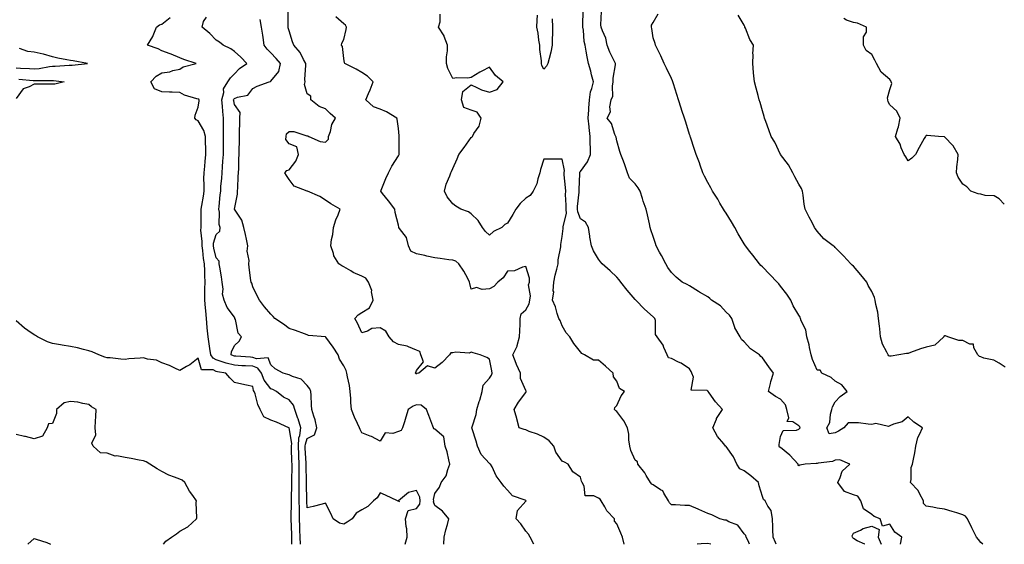
# Model space of a CAD drawing. Units: inches. Extents: x 952643 to 955283, y 7379738 to 7382378.
# Drawn here: x 953840 to 954381, y 7379738 to 7380026 of the extents above; entities that cross this region are included whole.
import ezdxf

# ---------------------------------------------------------------- set-up
doc = ezdxf.new("R2010")
doc.units = ezdxf.units.IN
doc.header["$MEASUREMENT"] = 0
doc.layers.add('Contour_95267379', color=7, linetype='Continuous', true_color=0x89b1d1)

msp = doc.modelspace()

# ---------------------------------------------------------------- linework, layer by layer
at = {"layer": 'Contour_95267379'}
for points in [[(954122.5, 7379738, 3350), (954120.5, 7379741.92, 3350), (954119.63, 7379743.5, 3350), (954118.05, 7379745.17, 3350), (954115.36, 7379749.24, 3350), (954112.74, 7379751.92, 3350), (954113.48, 7379756.49, 3350), (954118.05, 7379761.6, 3350), (954118.19, 7379761.79, 3350), (954118.24, 7379761.92, 3350), (954118.14, 7379762.01, 3350), (954118.05, 7379762.11, 3350), (954117.66, 7379762.31, 3350), (954110.76, 7379764.63, 3350), (954108.05, 7379767.77, 3350), (954106, 7379769.87, 3350), (954104.6, 7379771.92, 3350), (954101.71, 7379775.58, 3350), (954099.52, 7379780.44, 3350), (954098.73, 7379781.92, 3350), (954098.38, 7379782.25, 3350), (954098.05, 7379782.26, 3350), (954093.48, 7379787.35, 3350), (954091.57, 7379791.92, 3350), (954090.72, 7379794.59, 3350), (954088.63, 7379801.34, 3350), (954088.45, 7379801.92, 3350), (954088.54, 7379802.4, 3350), (954090.79, 7379809.17, 3350), (954091.13, 7379811.92, 3350), (954092.51, 7379816.38, 3350), (954092.79, 7379817.18, 3350), (954094.09, 7379821.92, 3350), (954094.59, 7379825.37, 3350), (954098.05, 7379829.2, 3350), (954099.2, 7379830.77, 3350), (954099.64, 7379831.92, 3350), (954099.39, 7379833.26, 3350), (954098.05, 7379839.53, 3350), (954096.69, 7379840.56, 3350), (954092.99, 7379841.92, 3350), (954089.19, 7379843.07, 3350), (954088.05, 7379843.43, 3350), (954087.03, 7379842.93, 3350), (954079.54, 7379843.42, 3350), (954078.05, 7379843.08, 3350), (954076.92, 7379843.05, 3350), (954076.23, 7379841.92, 3350), (954072.2, 7379837.76, 3350), (954068.05, 7379834.7, 3350), (954064.01, 7379835.96, 3350), (954059.21, 7379831.92, 3350), (954058.29, 7379831.68, 3350), (954058.05, 7379831.57, 3350), (954057.75, 7379831.61, 3350), (954057.32, 7379831.92, 3350), (954057.65, 7379832.32, 3350), (954058.05, 7379833.36, 3350), (954061.88, 7379838.09, 3350), (954060.35, 7379841.92, 3350), (954059.89, 7379843.76, 3350), (954058.05, 7379844.65, 3350), (954053.58, 7379846.4, 3350), (954052.93, 7379846.8, 3350), (954048.05, 7379847.64, 3350), (954045.31, 7379849.18, 3350), (954042.97, 7379851.92, 3350), (954041.2, 7379855.07, 3350), (954038.05, 7379856.88, 3350), (954033.56, 7379856.42, 3350), (954031.09, 7379854.96, 3350), (954028.05, 7379854.14, 3350), (954025.6, 7379859.47, 3350), (954024.11, 7379861.92, 3350), (954026.03, 7379863.94, 3350), (954028.05, 7379865.15, 3350), (954032.13, 7379867.84, 3350), (954034.2, 7379871.92, 3350), (954033.37, 7379876.59, 3350), (954033.48, 7379877.35, 3350), (954031.66, 7379881.92, 3350), (954030.19, 7379884.06, 3350), (954028.05, 7379885.25, 3350), (954023.3, 7379887.17, 3350), (954021.9, 7379888.07, 3350), (954018.05, 7379890.26, 3350), (954016.95, 7379890.82, 3350), (954015.35, 7379891.92, 3350), (954012.55, 7379896.42, 3350), (954012.38, 7379897.6, 3350), (954010.88, 7379901.92, 3350), (954011.36, 7379905.23, 3350), (954012, 7379907.98, 3350), (954012.47, 7379911.92, 3350), (954013.8, 7379916.17, 3350), (954015, 7379918.87, 3350), (954016.17, 7379921.92, 3350), (954011.02, 7379924.89, 3350), (954008.05, 7379926.85, 3350), (954004.99, 7379928.87, 3350), (953998.07, 7379931.9, 3350), (953998.05, 7379931.91, 3350), (953998.04, 7379931.91, 3350), (953997.99, 7379931.92, 3350), (953990.78, 7379934.66, 3350), (953988.05, 7379938.27, 3350), (953986.52, 7379940.39, 3350), (953985.7, 7379941.92, 3350), (953986.75, 7379943.22, 3350), (953988.05, 7379943.56, 3350), (953991.73, 7379948.24, 3350), (953993.15, 7379951.92, 3350), (953992.32, 7379956.19, 3350), (953988.05, 7379957.87, 3350), (953986.24, 7379960.11, 3350), (953986.5, 7379961.92, 3350), (953986.63, 7379963.33, 3350), (953988.05, 7379964.65, 3350), (953990.69, 7379964.56, 3350), (953997.69, 7379962.28, 3350), (953998.05, 7379962.26, 3350), (953998.36, 7379962.23, 3350), (953998.86, 7379961.92, 3350), (954005.17, 7379959.04, 3350), (954008.05, 7379958.66, 3350), (954009.68, 7379960.29, 3350), (954009.76, 7379961.92, 3350), (954010.72, 7379964.59, 3350), (954011.46, 7379968.51, 3350), (954013.59, 7379971.92, 3350), (954010.66, 7379974.53, 3350), (954008.05, 7379976.96, 3350), (954004.51, 7379978.37, 3350), (954000.05, 7379981.92, 3350), (954000.03, 7379983.9, 3350), (953998.05, 7379985.23, 3350), (953996.56, 7379990.42, 3350), (953996.81, 7379991.92, 3350), (953996.77, 7379993.2, 3350), (953997.19, 7380001.06, 3350), (953997.15, 7380001.92, 3350), (953995.94, 7380004.03, 3350), (953994.03, 7380007.9, 3350), (953990.63, 7380011.92, 3350), (953989.91, 7380013.77, 3350), (953988.05, 7380019.79, 3350), (953987.61, 7380021.48, 3350), (953987.52, 7380021.92, 3350), (953987.52, 7380022.45, 3350), (953987.45, 7380031.33, 3350)], [(954172.12, 7379738, 3349), (954171.19, 7379741.92, 3349), (954170.28, 7379744.15, 3349), (954168.05, 7379749.29, 3349), (954166.75, 7379750.62, 3349), (954166.7, 7379751.92, 3349), (954162.49, 7379756.37, 3349), (954161.41, 7379758.56, 3349), (954159.42, 7379761.92, 3349), (954158.96, 7379762.83, 3349), (954158.05, 7379763.38, 3349), (954155.34, 7379764.63, 3349), (954150.7, 7379764.57, 3349), (954150.07, 7379769.9, 3349), (954148.93, 7379771.92, 3349), (954148.74, 7379772.61, 3349), (954148.05, 7379774.84, 3349), (954143.97, 7379777.83, 3349), (954141.27, 7379781.92, 3349), (954139.24, 7379783.11, 3349), (954138.05, 7379783.57, 3349), (954134.61, 7379788.48, 3349), (954133.43, 7379791.92, 3349), (954130.83, 7379794.7, 3349), (954128.05, 7379796.84, 3349), (954124.57, 7379798.45, 3349), (954119.98, 7379799.99, 3349), (954118.05, 7379800.74, 3349), (954117.21, 7379801.09, 3349), (954114.35, 7379801.92, 3349), (954113.19, 7379806.78, 3349), (954113.15, 7379807.02, 3349), (954111.73, 7379811.92, 3349), (954114.02, 7379815.95, 3349), (954118.05, 7379821.41, 3349), (954118.23, 7379821.74, 3349), (954118.24, 7379821.92, 3349), (954118.18, 7379822.04, 3349), (954118.05, 7379822.37, 3349), (954115.08, 7379828.96, 3349), (954115.22, 7379831.92, 3349), (954112.87, 7379836.74, 3349), (954112.69, 7379837.28, 3349), (954110.86, 7379841.92, 3349), (954113.25, 7379846.73, 3349), (954113.29, 7379847.16, 3349), (954114.67, 7379851.92, 3349), (954114.73, 7379855.24, 3349), (954114.91, 7379858.77, 3349), (954114.95, 7379861.92, 3349), (954115.52, 7379864.45, 3349), (954118.05, 7379866.76, 3349), (954119.99, 7379869.98, 3349), (954120.26, 7379871.92, 3349), (954120.57, 7379874.44, 3349), (954119.61, 7379880.35, 3349), (954120, 7379881.92, 3349), (954120.14, 7379884.01, 3349), (954118.05, 7379890.43, 3349), (954116.32, 7379890.19, 3349), (954111.87, 7379888.1, 3349), (954108.05, 7379887.87, 3349), (954105.65, 7379884.32, 3349), (954102.62, 7379881.92, 3349), (954100.41, 7379879.56, 3349), (954098.05, 7379878.3, 3349), (954094.03, 7379877.89, 3349), (954091.01, 7379878.96, 3349), (954088.05, 7379878.05, 3349), (954087.23, 7379881.1, 3349), (954087.2, 7379881.92, 3349), (954086.17, 7379883.81, 3349), (954084.09, 7379887.97, 3349), (954081.35, 7379891.92, 3349), (954079.61, 7379893.48, 3349), (954078.05, 7379893.89, 3349), (954075.76, 7379894.21, 3349), (954071.01, 7379894.88, 3349), (954068.05, 7379895.29, 3349), (954063.77, 7379896.19, 3349), (954062.59, 7379896.46, 3349), (954058.05, 7379897.39, 3349), (954054.96, 7379898.83, 3349), (954053.62, 7379901.92, 3349), (954052.58, 7379906.45, 3349), (954048.67, 7379911.29, 3349), (954048.27, 7379911.92, 3349), (954048.23, 7379912.09, 3349), (954048.05, 7379913.13, 3349), (954046.22, 7379920.09, 3349), (954046.19, 7379921.92, 3349), (954042.57, 7379926.44, 3349), (954039.4, 7379930.58, 3349), (954038.36, 7379931.92, 3349), (954038.6, 7379932.47, 3349), (954041.19, 7379938.77, 3349), (954042.7, 7379941.92, 3349), (954044.5, 7379945.47, 3349), (954048.05, 7379951.14, 3349), (954048.34, 7379951.63, 3349), (954048.49, 7379951.92, 3349), (954048.43, 7379952.3, 3349), (954048.54, 7379961.43, 3349), (954048.49, 7379961.92, 3349), (954048.41, 7379962.29, 3349), (954048.05, 7379966.16, 3349), (954047.4, 7379971.27, 3349), (954047.25, 7379971.92, 3349), (954041.59, 7379975.46, 3349), (954038.05, 7379976.91, 3349), (954034.32, 7379978.19, 3349), (954030.11, 7379981.92, 3349), (954031.66, 7379985.53, 3349), (954032.56, 7379987.41, 3349), (954034.19, 7379991.92, 3349), (954031.13, 7379994.99, 3349), (954028.05, 7379996.98, 3349), (954024.94, 7379998.81, 3349), (954018.63, 7380001.92, 3349), (954018.44, 7380002.31, 3349), (954018.05, 7380004.75, 3349), (954017.34, 7380011.21, 3349), (954016.85, 7380011.92, 3349), (954016.98, 7380012.99, 3349), (954018.05, 7380015.04, 3349), (954019.46, 7380020.51, 3349), (954019.61, 7380021.92, 3349), (954019.09, 7380022.96, 3349), (954018.05, 7380023.73, 3349), (954013.65, 7380027.52, 3349)], [(954241.02, 7379738, 3348), (954240.12, 7379739.85, 3348), (954239.13, 7379741.92, 3348), (954238.88, 7379742.75, 3348), (954238.05, 7379743.77, 3348), (954234.54, 7379748.42, 3348), (954229.59, 7379750.37, 3348), (954228.05, 7379751.25, 3348), (954227.42, 7379751.29, 3348), (954224.72, 7379751.92, 3348), (954220.32, 7379754.19, 3348), (954218.05, 7379754.96, 3348), (954213.17, 7379757.04, 3348), (954212.73, 7379757.24, 3348), (954208.05, 7379759.34, 3348), (954205.38, 7379759.26, 3348), (954200.29, 7379759.68, 3348), (954198.05, 7379759.58, 3348), (954196.98, 7379760.84, 3348), (954196.37, 7379761.92, 3348), (954193.84, 7379766.13, 3348), (954193.4, 7379767.27, 3348), (954192.02, 7379767.95, 3348), (954188.05, 7379770.64, 3348), (954187.2, 7379771.07, 3348), (954186.48, 7379771.92, 3348), (954184.13, 7379775.83, 3348), (954183.37, 7379777.25, 3348), (954179.62, 7379781.92, 3348), (954179.44, 7379783.3, 3348), (954178.05, 7379784.22, 3348), (954175.69, 7379789.56, 3348), (954175.22, 7379791.92, 3348), (954174.73, 7379795.25, 3348), (954174.59, 7379798.46, 3348), (954173.94, 7379801.92, 3348), (954171.93, 7379805.8, 3348), (954168.05, 7379810.92, 3348), (954167.46, 7379811.34, 3348), (954166.83, 7379811.92, 3348), (954166.96, 7379813.01, 3348), (954168.05, 7379814.25, 3348), (954170.44, 7379819.53, 3348), (954172.24, 7379821.92, 3348), (954169.57, 7379823.44, 3348), (954168.05, 7379827.59, 3348), (954166.14, 7379830.01, 3348), (954166.12, 7379831.92, 3348), (954161.83, 7379835.69, 3348), (954158.05, 7379839.01, 3348), (954155.24, 7379839.11, 3348), (954150.27, 7379841.92, 3348), (954148.87, 7379842.74, 3348), (954148.05, 7379843.57, 3348), (954144.36, 7379848.23, 3348), (954142.25, 7379851.92, 3348), (954140.28, 7379854.14, 3348), (954138.05, 7379857.99, 3348), (954137.01, 7379860.87, 3348), (954136.22, 7379861.92, 3348), (954135.26, 7379864.71, 3348), (954134.43, 7379868.3, 3348), (954132.65, 7379871.92, 3348), (954133.44, 7379876.53, 3348), (954133.18, 7379877.04, 3348), (954133.38, 7379881.92, 3348), (954134.26, 7379885.71, 3348), (954135.16, 7379889.03, 3348), (954135.87, 7379891.92, 3348), (954135.9, 7379894.06, 3348), (954137.37, 7379901.24, 3348), (954137.39, 7379901.92, 3348), (954137.39, 7379902.58, 3348), (954138.05, 7379906.91, 3348), (954138.57, 7379911.4, 3348), (954138.59, 7379911.92, 3348), (954138.53, 7379912.4, 3348), (954140.34, 7379919.63, 3348), (954140.22, 7379921.92, 3348), (954140.27, 7379924.13, 3348), (954139.93, 7379930.04, 3348), (954139.98, 7379931.92, 3348), (954139.92, 7379933.79, 3348), (954139.1, 7379940.87, 3348), (954139.07, 7379941.92, 3348), (954139.27, 7379943.14, 3348), (954138.05, 7379949.37, 3348), (954135.57, 7379949.43, 3348), (954130.6, 7379949.37, 3348), (954128.05, 7379949.42, 3348), (954126.21, 7379943.76, 3348), (954125.83, 7379941.92, 3348), (954124.65, 7379938.52, 3348), (954124.06, 7379935.92, 3348), (954122.04, 7379931.92, 3348), (954120.43, 7379929.54, 3348), (954118.05, 7379927.93, 3348), (954114.97, 7379925, 3348), (954112.51, 7379921.92, 3348), (954110.86, 7379919.11, 3348), (954108.05, 7379914.3, 3348), (954106.46, 7379913.51, 3348), (954104.82, 7379911.92, 3348), (954100.29, 7379909.68, 3348), (954098.05, 7379907.74, 3348), (954095.89, 7379909.76, 3348), (954094.26, 7379911.92, 3348), (954091.91, 7379915.78, 3348), (954088.05, 7379919.44, 3348), (954086.64, 7379920.51, 3348), (954082.31, 7379921.92, 3348), (954079.69, 7379923.56, 3348), (954078.05, 7379924.8, 3348), (954074.92, 7379928.79, 3348), (954073.32, 7379931.92, 3348), (954074.35, 7379935.62, 3348), (954076.35, 7379940.22, 3348), (954076.96, 7379941.92, 3348), (954077.31, 7379942.66, 3348), (954078.05, 7379944.34, 3348), (954080.34, 7379949.63, 3348), (954081.25, 7379951.92, 3348), (954084.25, 7379955.72, 3348), (954088.05, 7379961.26, 3348), (954088.47, 7379961.5, 3348), (954088.77, 7379961.92, 3348), (954089.55, 7379963.42, 3348), (954092.41, 7379967.57, 3348), (954093.49, 7379971.92, 3348), (954091.34, 7379975.22, 3348), (954088.05, 7379976.21, 3348), (954083.96, 7379977.83, 3348), (954082.67, 7379981.92, 3348), (954083.44, 7379986.53, 3348), (954088.05, 7379990.12, 3348), (954091.2, 7379988.77, 3348), (954093.66, 7379987.52, 3348), (954098.05, 7379986.1, 3348), (954102.29, 7379987.68, 3348), (954105.55, 7379991.92, 3348), (954101.44, 7379995.3, 3348), (954098.05, 7379999.92, 3348), (954093.85, 7379997.72, 3348), (954092.77, 7379997.2, 3348), (954088.05, 7379994.19, 3348), (954086.17, 7379993.79, 3348), (954080.14, 7379994.01, 3348), (954078.05, 7379993.72, 3348), (954075.23, 7379999.1, 3348), (954074.46, 7380001.92, 3348), (954074.43, 7380005.54, 3348), (954075.03, 7380008.9, 3348), (954074.99, 7380011.92, 3348), (954073.26, 7380016.71, 3348), (954073.2, 7380017.07, 3348), (954070.04, 7380021.92, 3348), (954070.94, 7380024.81, 3348), (954070.98, 7380028.99, 3348)], [(954132.49, 7380026.36, 3347), (954132.65, 7380021.92, 3347), (954132.64, 7380017.33, 3347), (954132.49, 7380016.36, 3347), (954132.48, 7380011.92, 3347), (954131.79, 7380008.18, 3347), (954130.84, 7380004.71, 3347), (954130.24, 7380001.92, 3347), (954129.48, 7380000.5, 3347), (954128.05, 7379998.8, 3347), (954126.87, 7380000.73, 3347), (954126.64, 7380001.92, 3347), (954126.65, 7380003.31, 3347), (954125.68, 7380009.54, 3347), (954125.69, 7380011.92, 3347), (954125.18, 7380014.79, 3347), (954124.77, 7380018.64, 3347), (954124.08, 7380021.92, 3347), (954124.23, 7380025.74, 3347), (954124.49, 7380028.36, 3347)], [(954255.51, 7379738, 3347), (954255.17, 7379739.04, 3347), (954253.98, 7379741.92, 3347), (954253.81, 7379746.16, 3347), (954253.77, 7379747.64, 3347), (954253.61, 7379751.92, 3347), (954252.77, 7379756.63, 3347), (954251.07, 7379758.9, 3347), (954249.53, 7379761.92, 3347), (954248.68, 7379762.56, 3347), (954248.05, 7379764.23, 3347), (954246.17, 7379770.05, 3347), (954245.93, 7379771.92, 3347), (954241.67, 7379775.54, 3347), (954238.05, 7379778.24, 3347), (954235.59, 7379779.46, 3347), (954233.94, 7379781.92, 3347), (954232.22, 7379786.09, 3347), (954228.05, 7379791.74, 3347), (954227.92, 7379791.79, 3347), (954227.83, 7379791.92, 3347), (954226.81, 7379793.16, 3347), (954223.34, 7379797.21, 3347), (954220.76, 7379801.92, 3347), (954222.76, 7379806.63, 3347), (954222.89, 7379807.08, 3347), (954226.13, 7379811.92, 3347), (954222.27, 7379816.14, 3347), (954218.87, 7379821.1, 3347), (954218.28, 7379821.92, 3347), (954218.17, 7379822.04, 3347), (954218.05, 7379822.11, 3347), (954217.61, 7379822.36, 3347), (954208.82, 7379822.69, 3347), (954210.15, 7379829.82, 3347), (954209.31, 7379831.92, 3347), (954208.98, 7379832.84, 3347), (954208.05, 7379834.38, 3347), (954203.46, 7379837.34, 3347), (954202.01, 7379837.96, 3347), (954198.05, 7379839.91, 3347), (954196.5, 7379840.37, 3347), (954195.76, 7379841.92, 3347), (954193.94, 7379846.03, 3347), (954193.52, 7379847.39, 3347), (954190.15, 7379851.92, 3347), (954189.21, 7379853.08, 3347), (954189.21, 7379860.76, 3347), (954188.85, 7379861.92, 3347), (954188.51, 7379862.37, 3347), (954188.05, 7379862.77, 3347), (954183.24, 7379867.11, 3347), (954178.51, 7379871.92, 3347), (954178.28, 7379872.15, 3347), (954178.05, 7379872.42, 3347), (954173.7, 7379877.58, 3347), (954170.3, 7379881.92, 3347), (954169.31, 7379883.18, 3347), (954168.05, 7379884.57, 3347), (954164.31, 7379888.18, 3347), (954159.96, 7379891.92, 3347), (954159.13, 7379893.01, 3347), (954158.05, 7379894.58, 3347), (954155.16, 7379899.03, 3347), (954154.11, 7379901.92, 3347), (954153.3, 7379906.67, 3347), (954153.21, 7379907.08, 3347), (954152.48, 7379911.92, 3347), (954150.91, 7379914.78, 3347), (954148.05, 7379916.68, 3347), (954146.58, 7379920.45, 3347), (954146.5, 7379921.92, 3347), (954146.54, 7379923.43, 3347), (954147.34, 7379931.21, 3347), (954147.36, 7379931.92, 3347), (954147.34, 7379932.64, 3347), (954147.73, 7379941.6, 3347), (954147.72, 7379941.92, 3347), (954147.77, 7379942.2, 3347), (954148.05, 7379942.62, 3347), (954152, 7379947.97, 3347), (954153.57, 7379951.92, 3347), (954153.63, 7379956.34, 3347), (954153.42, 7379957.29, 3347), (954153.46, 7379961.92, 3347), (954152.87, 7379966.74, 3347), (954152.84, 7379967.13, 3347), (954152.29, 7379971.92, 3347), (954152.6, 7379976.47, 3347), (954152.59, 7379977.38, 3347), (954152.96, 7379981.92, 3347), (954153.6, 7379986.37, 3347), (954154.38, 7379988.25, 3347), (954155.24, 7379991.92, 3347), (954154.23, 7379995.73, 3347), (954153.77, 7379997.64, 3347), (954152.58, 7380001.92, 3347), (954151.77, 7380005.64, 3347), (954151.28, 7380008.69, 3347), (954150.64, 7380011.92, 3347), (954150.18, 7380014.05, 3347), (954149.72, 7380020.25, 3347), (954149.44, 7380021.92, 3347), (954149.46, 7380023.33, 3347), (954149.53, 7380030.43, 3347)], [(954323.97, 7379738, 3346), (954324.54, 7379741.92, 3346), (954320.77, 7379744.65, 3346), (954318.05, 7379749.04, 3346), (954314.06, 7379747.93, 3346), (954312.72, 7379751.92, 3346), (954309.39, 7379753.25, 3346), (954308.05, 7379754.29, 3346), (954303.51, 7379757.38, 3346), (954302.14, 7379761.92, 3346), (954300.5, 7379764.38, 3346), (954298.05, 7379765.23, 3346), (954293.16, 7379767.03, 3346), (954289.45, 7379771.92, 3346), (954290.76, 7379774.63, 3346), (954291.76, 7379778.21, 3346), (954295.98, 7379781.92, 3346), (954290.48, 7379784.35, 3346), (954288.05, 7379784.21, 3346), (954286.59, 7379783.38, 3346), (954278.6, 7379782.47, 3346), (954278.05, 7379782.29, 3346), (954277.6, 7379782.37, 3346), (954271.55, 7379781.92, 3346), (954268.5, 7379781.47, 3346), (954268.05, 7379781.12, 3346), (954267.72, 7379781.59, 3346), (954267.74, 7379781.92, 3346), (954263.03, 7379786.9, 3346), (954258.05, 7379791.13, 3346), (954257.39, 7379791.25, 3346), (954257.18, 7379791.92, 3346), (954257.26, 7379792.71, 3346), (954258.05, 7379797.13, 3346), (954259.43, 7379800.54, 3346), (954266.79, 7379800.66, 3346), (954268.05, 7379801.19, 3346), (954268.43, 7379801.54, 3346), (954268.68, 7379801.92, 3346), (954268.64, 7379802.51, 3346), (954268.05, 7379803, 3346), (954264.66, 7379805.31, 3346), (954261.56, 7379805.43, 3346), (954262.55, 7379807.42, 3346), (954261.45, 7379811.92, 3346), (954260.72, 7379814.58, 3346), (954258.05, 7379817.59, 3346), (954255.28, 7379819.15, 3346), (954251.32, 7379821.92, 3346), (954252.48, 7379826.35, 3346), (954252.68, 7379827.29, 3346), (954254.07, 7379831.92, 3346), (954251.52, 7379835.39, 3346), (954248.05, 7379840.34, 3346), (954247.15, 7379841.02, 3346), (954246.48, 7379841.92, 3346), (954241.47, 7379845.34, 3346), (954238.05, 7379849.17, 3346), (954236.49, 7379850.35, 3346), (954235.82, 7379851.92, 3346), (954232.93, 7379856.8, 3346), (954232.89, 7379857.08, 3346), (954231.28, 7379861.92, 3346), (954229.94, 7379863.82, 3346), (954228.05, 7379865.36, 3346), (954224.95, 7379868.82, 3346), (954220, 7379871.92, 3346), (954219.14, 7379873.01, 3346), (954218.05, 7379873.89, 3346), (954213.56, 7379876.42, 3346), (954212.89, 7379876.77, 3346), (954208.05, 7379879.92, 3346), (954206.73, 7379880.6, 3346), (954203.86, 7379881.92, 3346), (954200.7, 7379884.56, 3346), (954198.05, 7379887.19, 3346), (954196.11, 7379889.98, 3346), (954194.96, 7379891.92, 3346), (954192.58, 7379896.45, 3346), (954191.55, 7379898.42, 3346), (954189.71, 7379901.92, 3346), (954189.28, 7379903.15, 3346), (954188.05, 7379906.92, 3346), (954186.82, 7379910.69, 3346), (954186.45, 7379911.92, 3346), (954185.98, 7379913.99, 3346), (954184.91, 7379918.77, 3346), (954184.19, 7379921.92, 3346), (954182.51, 7379926.38, 3346), (954182.2, 7379927.77, 3346), (954180.94, 7379931.92, 3346), (954179.8, 7379933.67, 3346), (954178.05, 7379935.78, 3346), (954175.04, 7379938.91, 3346), (954173.96, 7379941.92, 3346), (954172.48, 7379946.36, 3346), (954171.64, 7379948.33, 3346), (954170.26, 7379951.92, 3346), (954169.75, 7379953.62, 3346), (954168.05, 7379959.5, 3346), (954167.68, 7379961.54, 3346), (954167.49, 7379961.92, 3346), (954167.01, 7379962.96, 3346), (954165.12, 7379968.99, 3346), (954162.73, 7379971.92, 3346), (954164.5, 7379975.47, 3346), (954164.21, 7379978.08, 3346), (954165.02, 7379981.92, 3346), (954165.93, 7379984.04, 3346), (954165.6, 7379989.47, 3346), (954166.11, 7379991.92, 3346), (954166.05, 7379993.92, 3346), (954167.27, 7380001.14, 3346), (954167.24, 7380001.92, 3346), (954166.58, 7380003.39, 3346), (954164.21, 7380008.08, 3346), (954162.81, 7380011.92, 3346), (954161.96, 7380015.82, 3346), (954160.1, 7380019.87, 3346), (954159.44, 7380021.92, 3346), (954159.34, 7380023.21, 3346), (954159.57, 7380030.4, 3346)], [(954369.04, 7379738, 3345), (954368.05, 7379739.01, 3345), (954366.78, 7379740.66, 3345), (954365.59, 7379741.92, 3345), (954363.29, 7379746.67, 3345), (954363.14, 7379747.01, 3345), (954360.75, 7379751.92, 3345), (954359.65, 7379753.52, 3345), (954358.05, 7379754.15, 3345), (954354.75, 7379755.22, 3345), (954352.22, 7379756.09, 3345), (954348.05, 7379757.36, 3345), (954343.98, 7379757.85, 3345), (954341.61, 7379758.35, 3345), (954338.05, 7379758.86, 3345), (954336.57, 7379760.43, 3345), (954336.43, 7379761.92, 3345), (954334.51, 7379765.46, 3345), (954333.66, 7379767.53, 3345), (954329.36, 7379771.92, 3345), (954329.73, 7379773.6, 3345), (954329.79, 7379780.18, 3345), (954330.46, 7379781.92, 3345), (954330.93, 7379784.8, 3345), (954331.8, 7379788.17, 3345), (954332.28, 7379791.92, 3345), (954333.38, 7379796.59, 3345), (954334.34, 7379798.21, 3345), (954335.9, 7379801.92, 3345), (954331.12, 7379804.99, 3345), (954328.05, 7379807.94, 3345), (954324.74, 7379805.23, 3345), (954320.04, 7379803.92, 3345), (954318.05, 7379803.03, 3345), (954317.31, 7379802.66, 3345), (954310.34, 7379804.22, 3345), (954308.05, 7379803.82, 3345), (954306.07, 7379803.9, 3345), (954300.77, 7379804.64, 3345), (954298.05, 7379804.74, 3345), (954295.22, 7379804.75, 3345), (954292.79, 7379801.92, 3345), (954289.88, 7379800.09, 3345), (954288.05, 7379799.21, 3345), (954284.73, 7379798.6, 3345), (954283.47, 7379801.92, 3345), (954285.04, 7379804.93, 3345), (954285.48, 7379809.36, 3345), (954286.24, 7379811.92, 3345), (954286.53, 7379813.44, 3345), (954288.05, 7379816.17, 3345), (954290.79, 7379819.18, 3345), (954294.5, 7379821.92, 3345), (954291.69, 7379825.56, 3345), (954288.05, 7379827.51, 3345), (954285.72, 7379829.59, 3345), (954280.62, 7379831.92, 3345), (954279.76, 7379833.63, 3345), (954278.05, 7379833.49, 3345), (954275.55, 7379839.42, 3345), (954274.87, 7379841.92, 3345), (954273.89, 7379846.08, 3345), (954273.68, 7379847.55, 3345), (954272.35, 7379851.92, 3345), (954271.84, 7379855.71, 3345), (954269.27, 7379860.7, 3345), (954268.94, 7379861.92, 3345), (954268.73, 7379862.6, 3345), (954268.05, 7379863.78, 3345), (954264.96, 7379868.83, 3345), (954263.56, 7379871.92, 3345), (954261.45, 7379875.32, 3345), (954258.05, 7379879.71, 3345), (954257.01, 7379880.88, 3345), (954256.08, 7379881.92, 3345), (954252.16, 7379886.03, 3345), (954248.05, 7379890.26, 3345), (954247.2, 7379891.07, 3345), (954246.5, 7379891.92, 3345), (954242.81, 7379896.68, 3345), (954241.18, 7379898.78, 3345), (954238.76, 7379901.92, 3345), (954238.46, 7379902.33, 3345), (954238.05, 7379902.94, 3345), (954234.63, 7379908.5, 3345), (954232.84, 7379911.92, 3345), (954231.12, 7379914.99, 3345), (954228.05, 7379919.81, 3345), (954227.15, 7379921.02, 3345), (954226.59, 7379921.92, 3345), (954224.64, 7379925.33, 3345), (954223.51, 7379927.38, 3345), (954220.69, 7379931.92, 3345), (954219.75, 7379933.62, 3345), (954218.05, 7379936.63, 3345), (954216.25, 7379940.12, 3345), (954215.39, 7379941.92, 3345), (954213.89, 7379946.08, 3345), (954213.45, 7379947.32, 3345), (954211.69, 7379951.92, 3345), (954210.78, 7379954.65, 3345), (954208.53, 7379961.44, 3345), (954208.37, 7379961.92, 3345), (954208.29, 7379962.17, 3345), (954208.05, 7379962.95, 3345), (954205.88, 7379969.76, 3345), (954205.2, 7379971.92, 3345), (954203.85, 7379976.12, 3345), (954203.46, 7379977.33, 3345), (954202.01, 7379981.92, 3345), (954201.04, 7379984.91, 3345), (954199.15, 7379990.82, 3345), (954198.79, 7379991.92, 3345), (954198.58, 7379992.45, 3345), (954198.05, 7379993.59, 3345), (954195.4, 7379999.28, 3345), (954194.07, 7380001.92, 3345), (954192.17, 7380006.04, 3345), (954190.54, 7380009.43, 3345), (954189.37, 7380011.92, 3345), (954189.03, 7380012.89, 3345), (954188.05, 7380016.02, 3345), (954187.22, 7380021.09, 3345), (954187.07, 7380021.92, 3345), (954187.03, 7380022.94, 3345), (954188.05, 7380024.46, 3345), (954190.74, 7380029.24, 3345)], [(954381.29, 7379835.16, 3344), (954378.05, 7379837.46, 3344), (954375.21, 7379839.08, 3344), (954369.74, 7379840.23, 3344), (954368.05, 7379840.83, 3344), (954367.2, 7379841.07, 3344), (954366.33, 7379841.92, 3344), (954364.21, 7379845.76, 3344), (954363.95, 7379847.82, 3344), (954362.05, 7379847.92, 3344), (954358.05, 7379849.9, 3344), (954356.01, 7379849.88, 3344), (954349.95, 7379851.92, 3344), (954348.61, 7379852.48, 3344), (954348.05, 7379852.38, 3344), (954347.77, 7379852.21, 3344), (954347.61, 7379851.92, 3344), (954342.67, 7379847.3, 3344), (954338.05, 7379846.29, 3344), (954334.78, 7379845.2, 3344), (954329.37, 7379843.24, 3344), (954328.05, 7379842.78, 3344), (954327.18, 7379842.79, 3344), (954323.02, 7379841.92, 3344), (954318.68, 7379841.29, 3344), (954318.05, 7379841.2, 3344), (954317.52, 7379841.4, 3344), (954317.09, 7379841.92, 3344), (954316.42, 7379843.55, 3344), (954314.03, 7379847.9, 3344), (954312.97, 7379851.92, 3344), (954312.48, 7379856.35, 3344), (954312.3, 7379857.67, 3344), (954311.81, 7379861.92, 3344), (954311.48, 7379865.35, 3344), (954310.33, 7379869.65, 3344), (954310.02, 7379871.92, 3344), (954309.51, 7379873.38, 3344), (954308.05, 7379876.68, 3344), (954306.2, 7379880.07, 3344), (954305.37, 7379881.92, 3344), (954302.07, 7379885.95, 3344), (954298.05, 7379890.6, 3344), (954297.31, 7379891.17, 3344), (954296.54, 7379891.92, 3344), (954292.48, 7379896.35, 3344), (954288.05, 7379900.99, 3344), (954287.56, 7379901.43, 3344), (954286.83, 7379901.92, 3344), (954281.8, 7379905.67, 3344), (954278.05, 7379909.81, 3344), (954277.24, 7379911.11, 3344), (954276.73, 7379911.92, 3344), (954275.27, 7379914.7, 3344), (954273.72, 7379917.59, 3344), (954271.54, 7379921.92, 3344), (954270.89, 7379924.76, 3344), (954270.39, 7379929.58, 3344), (954269.96, 7379931.92, 3344), (954269.42, 7379933.28, 3344), (954268.05, 7379935.72, 3344), (954265.86, 7379939.73, 3344), (954264.76, 7379941.92, 3344), (954262.33, 7379946.2, 3344), (954258.05, 7379951.88, 3344), (954258.03, 7379951.9, 3344), (954257.99, 7379951.98, 3344), (954254.81, 7379958.68, 3344), (954252.84, 7379961.92, 3344), (954251.59, 7379965.45, 3344), (954249.93, 7379970.04, 3344), (954249.25, 7379971.92, 3344), (954248.97, 7379972.84, 3344), (954248.05, 7379975.91, 3344), (954246.71, 7379980.58, 3344), (954246.33, 7379981.92, 3344), (954245.69, 7379984.28, 3344), (954244.54, 7379988.41, 3344), (954243.6, 7379991.92, 3344), (954243.1, 7379996.87, 3344), (954243.09, 7379996.95, 3344), (954242.7, 7380001.92, 3344), (954242.9, 7380006.78, 3344), (954242.81, 7380007.17, 3344), (954243.2, 7380011.92, 3344), (954241.13, 7380015, 3344), (954238.73, 7380021.23, 3344), (954238.41, 7380021.92, 3344), (954238.31, 7380022.18, 3344), (954238.05, 7380022.87, 3344), (954234.62, 7380028.49, 3344)], [(953994.27, 7379738, 3353), (953994.26, 7379738.13, 3353), (953994.16, 7379741.92, 3353), (953994.02, 7379745.95, 3353), (953993.95, 7379747.82, 3353), (953993.81, 7379751.92, 3353), (953993.74, 7379756.22, 3353), (953993.67, 7379757.55, 3353), (953993.62, 7379761.92, 3353), (953993.6, 7379766.37, 3353), (953993.57, 7379767.44, 3353), (953993.55, 7379771.92, 3353), (953993.57, 7379776.4, 3353), (953993.55, 7379777.42, 3353), (953993.57, 7379781.92, 3353), (953993.36, 7379786.61, 3353), (953993.33, 7379787.2, 3353), (953993.13, 7379791.92, 3353), (953993.46, 7379796.51, 3353), (953993.9, 7379797.77, 3353), (953994.41, 7379801.92, 3353), (953992.98, 7379806.85, 3353), (953992.86, 7379807.1, 3353), (953991.1, 7379811.92, 3353), (953990.41, 7379814.28, 3353), (953988.05, 7379817.37, 3353), (953984.93, 7379818.8, 3353), (953981.12, 7379821.92, 3353), (953979.1, 7379822.97, 3353), (953978.05, 7379823.32, 3353), (953974.31, 7379828.18, 3353), (953972.84, 7379831.92, 3353), (953970.83, 7379834.7, 3353), (953968.05, 7379835.74, 3353), (953964.02, 7379835.96, 3353), (953962.15, 7379836.02, 3353), (953958.05, 7379836.25, 3353), (953953.53, 7379837.4, 3353), (953951.91, 7379838.06, 3353), (953948.05, 7379839.32, 3353), (953946.25, 7379840.12, 3353), (953945.09, 7379841.92, 3353), (953944.52, 7379845.45, 3353), (953944.19, 7379848.07, 3353), (953943.53, 7379851.92, 3353), (953943.1, 7379856.87, 3353), (953943.09, 7379856.96, 3353), (953942.67, 7379861.92, 3353), (953942.28, 7379866.14, 3353), (953942.13, 7379867.84, 3353), (953941.75, 7379871.92, 3353), (953941.84, 7379875.71, 3353), (953941.75, 7379878.22, 3353), (953941.85, 7379881.92, 3353), (953941.68, 7379885.55, 3353), (953941.79, 7379888.18, 3353), (953941.65, 7379891.92, 3353), (953941.08, 7379894.95, 3353), (953940.63, 7379899.34, 3353), (953940.21, 7379901.92, 3353), (953940.37, 7379904.25, 3353), (953939.54, 7379910.43, 3353), (953939.71, 7379911.92, 3353), (953939.71, 7379913.58, 3353), (953939.74, 7379920.24, 3353), (953939.74, 7379921.92, 3353), (953940.03, 7379923.9, 3353), (953940.93, 7379929.04, 3353), (953941.32, 7379931.92, 3353), (953941.42, 7379935.29, 3353), (953941.2, 7379938.76, 3353), (953941.31, 7379941.92, 3353), (953941.69, 7379945.56, 3353), (953941.85, 7379948.12, 3353), (953942.28, 7379951.92, 3353), (953942.23, 7379956.1, 3353), (953942.14, 7379957.82, 3353), (953942.09, 7379961.92, 3353), (953941.28, 7379965.15, 3353), (953938.05, 7379970.51, 3353), (953937.03, 7379970.91, 3353), (953936.24, 7379971.92, 3353), (953936.46, 7379973.51, 3353), (953938.05, 7379977.96, 3353), (953938.63, 7379981.35, 3353), (953938.65, 7379981.92, 3353), (953938.38, 7379982.25, 3353), (953938.05, 7379982.32, 3353), (953937.38, 7379982.59, 3353), (953930.59, 7379984.46, 3353), (953928.05, 7379986, 3353), (953923.85, 7379986.12, 3353), (953922.39, 7379986.26, 3353), (953918.05, 7379986.37, 3353), (953914.15, 7379988.03, 3353), (953912.06, 7379991.92, 3353), (953915.04, 7379994.93, 3353), (953918.05, 7379996.8, 3353), (953922.55, 7379997.41, 3353), (953924.12, 7379998, 3353), (953928.05, 7379998.81, 3353), (953929.9, 7380000.07, 3353), (953937.01, 7380001.92, 3353), (953930.3, 7380004.17, 3353), (953928.05, 7380005.06, 3353), (953923.19, 7380007.06, 3353), (953922.77, 7380007.2, 3353), (953918.05, 7380008.93, 3353), (953916.04, 7380009.91, 3353), (953910.34, 7380011.92, 3353), (953913.27, 7380016.7, 3353), (953913.43, 7380017.3, 3353), (953915.27, 7380021.92, 3353), (953916.92, 7380023.06, 3353), (953918.05, 7380023.57, 3353), (953922.76, 7380027.21, 3353)], [(954051.74, 7379738, 3352), (954051.84, 7379738.13, 3352), (954052.84, 7379741.92, 3352), (954052.67, 7379746.54, 3352), (954052.29, 7379747.68, 3352), (954052.01, 7379751.92, 3352), (954053.49, 7379756.48, 3352), (954058.05, 7379757.67, 3352), (954059.88, 7379760.1, 3352), (954060.12, 7379761.92, 3352), (954059.92, 7379763.78, 3352), (954058.05, 7379767.55, 3352), (954053.63, 7379766.34, 3352), (954048.22, 7379761.92, 3352), (954048.64, 7379761.33, 3352), (954048.05, 7379761.73, 3352), (954047.89, 7379761.76, 3352), (954047.54, 7379761.92, 3352), (954041.08, 7379764.94, 3352), (954038.05, 7379766.22, 3352), (954036.4, 7379763.57, 3352), (954034.42, 7379761.92, 3352), (954031.31, 7379758.66, 3352), (954028.05, 7379756.87, 3352), (954024.88, 7379755.09, 3352), (954022.66, 7379751.92, 3352), (954019.87, 7379750.11, 3352), (954018.05, 7379749.08, 3352), (954015.75, 7379749.61, 3352), (954012.25, 7379751.92, 3352), (954010.98, 7379754.85, 3352), (954008.05, 7379760.51, 3352), (954006.17, 7379760.05, 3352), (954001.26, 7379758.71, 3352), (953998.05, 7379757.99, 3352), (953997.84, 7379761.72, 3352), (953997.84, 7379762.13, 3352), (953997.57, 7379771.44, 3352), (953997.57, 7379772.4, 3352), (953997.45, 7379781.32, 3352), (953997.45, 7379781.92, 3352), (953997.42, 7379782.54, 3352), (953996.94, 7379790.81, 3352), (953996.9, 7379791.92, 3352), (953996.98, 7379793, 3352), (953998.05, 7379796.12, 3352), (954001.93, 7379798.05, 3352), (954003.25, 7379801.92, 3352), (954002.44, 7379806.31, 3352), (954001.55, 7379808.42, 3352), (954000.58, 7379811.92, 3352), (954000.43, 7379814.3, 3352), (954000.17, 7379819.81, 3352), (954000.03, 7379821.92, 3352), (953999.39, 7379823.25, 3352), (953998.05, 7379825.09, 3352), (953994.75, 7379828.62, 3352), (953989.89, 7379830.08, 3352), (953988.05, 7379830.98, 3352), (953987.41, 7379831.27, 3352), (953984.73, 7379831.92, 3352), (953980.47, 7379834.34, 3352), (953978.05, 7379836.48, 3352), (953976.49, 7379840.36, 3352), (953970.18, 7379839.79, 3352), (953968.05, 7379840.59, 3352), (953966.78, 7379840.66, 3352), (953958.73, 7379841.24, 3352), (953958.05, 7379841.27, 3352), (953957.53, 7379841.4, 3352), (953956.27, 7379841.92, 3352), (953956.37, 7379843.6, 3352), (953958.05, 7379847.19, 3352), (953960.52, 7379849.45, 3352), (953961.89, 7379851.92, 3352), (953960.02, 7379853.9, 3352), (953958.51, 7379861.46, 3352), (953958.31, 7379861.92, 3352), (953958.25, 7379862.11, 3352), (953958.05, 7379862.61, 3352), (953954.11, 7379867.99, 3352), (953952.29, 7379871.92, 3352), (953951.4, 7379875.27, 3352), (953951.86, 7379878.11, 3352), (953951.36, 7379881.92, 3352), (953950.97, 7379884.84, 3352), (953949.93, 7379890.04, 3352), (953949.65, 7379891.92, 3352), (953949.6, 7379893.47, 3352), (953948.05, 7379895.17, 3352), (953946.71, 7379900.58, 3352), (953946.5, 7379901.92, 3352), (953946.59, 7379903.37, 3352), (953948.05, 7379908.04, 3352), (953950.01, 7379909.96, 3352), (953950.19, 7379911.92, 3352), (953949.71, 7379913.58, 3352), (953949.75, 7379920.22, 3352), (953949.45, 7379921.92, 3352), (953949.6, 7379923.47, 3352), (953950.23, 7379929.74, 3352), (953950.45, 7379931.92, 3352), (953950.61, 7379934.48, 3352), (953951.04, 7379938.93, 3352), (953951.21, 7379941.92, 3352), (953951.41, 7379945.28, 3352), (953951.72, 7379948.25, 3352), (953951.92, 7379951.92, 3352), (953951.99, 7379955.86, 3352), (953952.01, 7379957.96, 3352), (953952.08, 7379961.92, 3352), (953952.09, 7379965.96, 3352), (953952.05, 7379967.91, 3352), (953952.06, 7379971.92, 3352), (953951.6, 7379975.48, 3352), (953951.5, 7379978.47, 3352), (953951.13, 7379981.92, 3352), (953952.12, 7379985.99, 3352), (953951.98, 7379988, 3352), (953954.34, 7379991.92, 3352), (953955.9, 7379994.07, 3352), (953958.05, 7379996.29, 3352), (953960.81, 7379999.16, 3352), (953964.79, 7380001.92, 3352), (953961.44, 7380005.31, 3352), (953958.05, 7380008.42, 3352), (953956.1, 7380009.97, 3352), (953951.84, 7380011.92, 3352), (953949.85, 7380013.71, 3352), (953948.05, 7380014.78, 3352), (953944.51, 7380018.38, 3352), (953940.29, 7380021.92, 3352), (953941.04, 7380024.91, 3352), (953942.62, 7380027.35, 3352)], [(954072.98, 7379738, 3351), (954073.16, 7379741.92, 3351), (954074.09, 7379745.88, 3351), (954075, 7379748.87, 3351), (954075.8, 7379751.92, 3351), (954072.27, 7379756.14, 3351), (954068.05, 7379759.28, 3351), (954067.4, 7379761.26, 3351), (954067.48, 7379761.92, 3351), (954067.41, 7379762.56, 3351), (954068.05, 7379765.87, 3351), (954070.7, 7379769.27, 3351), (954071.49, 7379771.92, 3351), (954074.32, 7379775.65, 3351), (954075.14, 7379779.01, 3351), (954076.35, 7379781.92, 3351), (954075.69, 7379784.28, 3351), (954074.88, 7379788.75, 3351), (954073.7, 7379791.92, 3351), (954073.03, 7379796.9, 3351), (954068.05, 7379801.19, 3351), (954067.59, 7379801.46, 3351), (954067.43, 7379801.92, 3351), (954067.04, 7379802.92, 3351), (954064.78, 7379808.65, 3351), (954063.55, 7379811.92, 3351), (954060.53, 7379814.4, 3351), (954058.05, 7379814.51, 3351), (954056.11, 7379813.86, 3351), (954053.43, 7379811.92, 3351), (954052.18, 7379807.79, 3351), (954051.42, 7379805.29, 3351), (954050.39, 7379801.92, 3351), (954049.58, 7379800.38, 3351), (954048.05, 7379799.93, 3351), (954044.98, 7379798.85, 3351), (954040.83, 7379799.13, 3351), (954038.05, 7379794.52, 3351), (954033.33, 7379797.2, 3351), (954032.58, 7379797.39, 3351), (954028.05, 7379799.1, 3351), (954027.09, 7379800.96, 3351), (954026.76, 7379801.92, 3351), (954025.68, 7379804.29, 3351), (954023.9, 7379807.77, 3351), (954022.35, 7379811.92, 3351), (954021.88, 7379815.75, 3351), (954022.01, 7379817.96, 3351), (954021.65, 7379821.92, 3351), (954021.23, 7379825.11, 3351), (954020.03, 7379829.93, 3351), (954019.71, 7379831.92, 3351), (954019.47, 7379833.33, 3351), (954018.05, 7379835.9, 3351), (954015.8, 7379839.68, 3351), (954014.97, 7379841.92, 3351), (954012.32, 7379846.19, 3351), (954008.26, 7379851.72, 3351), (954008.11, 7379851.92, 3351), (954008.07, 7379851.94, 3351), (954008.01, 7379851.96, 3351), (953998.67, 7379852.54, 3351), (953998.05, 7379853, 3351), (953996.45, 7379853.52, 3351), (953991.58, 7379855.44, 3351), (953988.05, 7379856.37, 3351), (953984.94, 7379858.81, 3351), (953980.19, 7379861.92, 3351), (953979.25, 7379863.12, 3351), (953978.05, 7379864.26, 3351), (953974.56, 7379868.43, 3351), (953971.82, 7379871.92, 3351), (953970.56, 7379874.43, 3351), (953968.05, 7379879.33, 3351), (953967.49, 7379881.36, 3351), (953967.21, 7379881.92, 3351), (953967.08, 7379882.89, 3351), (953966.12, 7379889.98, 3351), (953965.85, 7379891.92, 3351), (953966.17, 7379893.8, 3351), (953965.06, 7379898.93, 3351), (953965.32, 7379901.92, 3351), (953964.56, 7379905.41, 3351), (953964.14, 7379908.02, 3351), (953963.18, 7379911.92, 3351), (953962.03, 7379915.9, 3351), (953958.05, 7379921.91, 3351), (953958.05, 7379921.96, 3351), (953959.78, 7379930.19, 3351), (953959.78, 7379931.92, 3351), (953959.87, 7379933.74, 3351), (953960.11, 7379939.85, 3351), (953960.22, 7379941.92, 3351), (953960.37, 7379944.24, 3351), (953960.45, 7379949.52, 3351), (953960.64, 7379951.92, 3351), (953960.61, 7379954.48, 3351), (953960.84, 7379959.13, 3351), (953960.81, 7379961.92, 3351), (953960.85, 7379964.72, 3351), (953960.99, 7379968.98, 3351), (953961.02, 7379971.92, 3351), (953961.12, 7379974.99, 3351), (953958.05, 7379979.35, 3351), (953957.62, 7379981.49, 3351), (953957.57, 7379981.92, 3351), (953957.67, 7379982.3, 3351), (953958.05, 7379982.79, 3351), (953959.64, 7379983.52, 3351), (953965.43, 7379984.53, 3351), (953968.05, 7379988.12, 3351), (953970.44, 7379989.53, 3351), (953977.08, 7379991.92, 3351), (953977.88, 7379992.09, 3351), (953978.05, 7379992.23, 3351), (953982.49, 7379997.48, 3351), (953983.34, 7380001.92, 3351), (953980.85, 7380004.73, 3351), (953978.05, 7380007.71, 3351), (953975.95, 7380009.82, 3351), (953974.41, 7380011.92, 3351), (953973.72, 7380016.25, 3351), (953973.56, 7380017.43, 3351), (953972.81, 7380021.92, 3351), (953972.12, 7380025.99, 3351)], [(954380.9, 7379924.77, 3343), (954378.05, 7379927.6, 3343), (954375.33, 7379929.19, 3343), (954370.44, 7379929.52, 3343), (954368.05, 7379930.23, 3343), (954366.56, 7379930.43, 3343), (954362.55, 7379931.92, 3343), (954360.38, 7379934.26, 3343), (954358.05, 7379935.62, 3343), (954355.6, 7379939.47, 3343), (954354.66, 7379941.92, 3343), (954354.87, 7379945.11, 3343), (954355.36, 7379949.23, 3343), (954355.54, 7379951.92, 3343), (954352.89, 7379956.77, 3343), (954348.05, 7379961.7, 3343), (954347.78, 7379961.65, 3343), (954344.72, 7379961.92, 3343), (954338.49, 7379962.36, 3343), (954338.05, 7379962.4, 3343), (954337.71, 7379962.27, 3343), (954337.53, 7379961.92, 3343), (954336.9, 7379960.77, 3343), (954334.17, 7379955.8, 3343), (954332.16, 7379951.92, 3343), (954330.05, 7379949.92, 3343), (954328.05, 7379948.44, 3343), (954326.74, 7379950.61, 3343), (954325.82, 7379951.92, 3343), (954324.3, 7379955.67, 3343), (954323.7, 7379957.57, 3343), (954321.2, 7379961.92, 3343), (954322.44, 7379966.32, 3343), (954322.81, 7379967.16, 3343), (954323.71, 7379971.92, 3343), (954321.84, 7379975.71, 3343), (954318.05, 7379979.26, 3343), (954317.02, 7379980.89, 3343), (954317, 7379981.92, 3343), (954316.83, 7379983.14, 3343), (954318.05, 7379987.65, 3343), (954319.04, 7379990.93, 3343), (954318.84, 7379991.92, 3343), (954318.63, 7379992.49, 3343), (954318.05, 7379993.07, 3343), (954313.34, 7379997.21, 3343), (954310.78, 7380001.92, 3343), (954309.87, 7380003.73, 3343), (954308.05, 7380006.8, 3343), (954305.09, 7380008.96, 3343), (954303.48, 7380011.92, 3343), (954303.48, 7380016.49, 3343), (954305.28, 7380019.14, 3343), (954305.17, 7380021.92, 3343), (954300.18, 7380024.05, 3343), (954298.05, 7380024.38, 3343), (954294.27, 7380025.7, 3343), (954292.78, 7380026.65, 3343)], [(953838.05, 7379999.59, 3354), (953840.55, 7379999.42, 3354), (953845.37, 7379999.24, 3354), (953848.05, 7379999.06, 3354), (953850.71, 7379999.26, 3354), (953856.39, 7380000.26, 3354), (953858.05, 7380000.41, 3354), (953859.57, 7380000.4, 3354), (953867.2, 7380001.07, 3354), (953868.05, 7380001.06, 3354), (953868.9, 7380001.07, 3354), (953877.32, 7380001.92, 3354), (953869.49, 7380003.36, 3354), (953868.05, 7380003.54, 3354), (953866.02, 7380003.95, 3354), (953861.02, 7380004.89, 3354), (953858.05, 7380005.52, 3354), (953853.1, 7380006.97, 3354), (953852.98, 7380006.99, 3354), (953848.05, 7380008.07, 3354), (953844.56, 7380008.43, 3354), (953839.88, 7380010.1, 3354)], [(953839.5, 7379993.36, 3353), (953847.4, 7379992.57, 3353), (953848.05, 7379992.53, 3353), (953848.7, 7379992.58, 3353), (953857.46, 7379992.51, 3353), (953858.05, 7379992.57, 3353), (953858.68, 7379992.56, 3353), (953864.49, 7379991.92, 3353), (953859.39, 7379990.59, 3353), (953858.05, 7379990.49, 3353), (953856.73, 7379990.6, 3353), (953849.49, 7379990.48, 3353), (953848.05, 7379990.58, 3353), (953845.18, 7379989.05, 3353), (953841.98, 7379988, 3353), (953838.05, 7379982.66, 3353)], [(953989.57, 7379738, 3354), (953989.59, 7379740.37, 3354), (953989.55, 7379741.92, 3354), (953989.51, 7379743.38, 3354), (953989.23, 7379751.92, 3354), (953989.21, 7379753.08, 3354), (953989.41, 7379760.56, 3354), (953989.39, 7379761.92, 3354), (953989.39, 7379763.25, 3354), (953989.53, 7379770.44, 3354), (953989.52, 7379771.92, 3354), (953989.53, 7379773.4, 3354), (953989.68, 7379780.29, 3354), (953989.68, 7379781.92, 3354), (953989.61, 7379783.49, 3354), (953989.43, 7379790.55, 3354), (953989.37, 7379791.92, 3354), (953989.47, 7379793.34, 3354), (953988.07, 7379801.9, 3354), (953988.07, 7379801.94, 3354), (953988.05, 7379801.97, 3354), (953987.96, 7379802.01, 3354), (953981.17, 7379805.04, 3354), (953978.05, 7379806.06, 3354), (953974.11, 7379807.98, 3354), (953972.07, 7379811.92, 3354), (953970.86, 7379814.73, 3354), (953969.33, 7379820.64, 3354), (953968.9, 7379821.92, 3354), (953968.55, 7379822.42, 3354), (953968.05, 7379824.66, 3354), (953964.55, 7379825.42, 3354), (953962.03, 7379825.91, 3354), (953958.05, 7379826.82, 3354), (953955.43, 7379829.3, 3354), (953953.27, 7379831.92, 3354), (953948.79, 7379832.66, 3354), (953948.05, 7379832.9, 3354), (953946.28, 7379833.68, 3354), (953939.92, 7379833.8, 3354), (953938.05, 7379840.09, 3354), (953933.43, 7379836.54, 3354), (953931.77, 7379835.64, 3354), (953928.05, 7379833.43, 3354), (953925.32, 7379834.65, 3354), (953922.36, 7379836.23, 3354), (953918.05, 7379837.65, 3354), (953915.18, 7379839.05, 3354), (953910.28, 7379839.69, 3354), (953908.05, 7379840.36, 3354), (953906.22, 7379840.1, 3354), (953900.09, 7379839.88, 3354), (953898.05, 7379839.51, 3354), (953895.69, 7379839.56, 3354), (953889.67, 7379840.3, 3354), (953888.05, 7379840.34, 3354), (953886.9, 7379840.77, 3354), (953883.56, 7379841.92, 3354), (953879.78, 7379843.65, 3354), (953878.05, 7379844.28, 3354), (953875.02, 7379844.95, 3354), (953871.89, 7379845.76, 3354), (953868.05, 7379846.52, 3354), (953863.37, 7379847.24, 3354), (953862.54, 7379847.43, 3354), (953858.05, 7379848.21, 3354), (953855.34, 7379849.21, 3354), (953849.87, 7379851.92, 3354), (953848.72, 7379852.59, 3354), (953848.05, 7379852.91, 3354), (953844.55, 7379855.41, 3354), (953842.77, 7379856.64, 3354), (953838.05, 7379860.72, 3354)], [(953918.99, 7379738, 3355), (953920.28, 7379739.7, 3355), (953923.43, 7379741.92, 3355), (953926.17, 7379743.79, 3355), (953928.05, 7379745.12, 3355), (953932.44, 7379747.52, 3355), (953937.19, 7379751.92, 3355), (953937.43, 7379752.54, 3355), (953936.99, 7379760.86, 3355), (953937.21, 7379761.92, 3355), (953935.13, 7379764.84, 3355), (953933.34, 7379767.22, 3355), (953930.72, 7379771.92, 3355), (953929.35, 7379773.22, 3355), (953928.05, 7379773.68, 3355), (953925.06, 7379774.91, 3355), (953922.02, 7379775.9, 3355), (953918.05, 7379778.03, 3355), (953915.53, 7379779.4, 3355), (953911.59, 7379781.92, 3355), (953909.46, 7379783.33, 3355), (953908.05, 7379783.8, 3355), (953905.72, 7379784.26, 3355), (953901.22, 7379785.09, 3355), (953898.05, 7379785.71, 3355), (953893.46, 7379786.51, 3355), (953892.56, 7379786.43, 3355), (953888.05, 7379787.96, 3355), (953884.4, 7379788.27, 3355), (953880.48, 7379791.92, 3355), (953879.72, 7379793.59, 3355), (953881.85, 7379798.12, 3355), (953881.46, 7379801.92, 3355), (953881.65, 7379805.53, 3355), (953881.8, 7379808.17, 3355), (953882.01, 7379811.92, 3355), (953879.55, 7379813.43, 3355), (953878.05, 7379814.66, 3355), (953874.75, 7379815.23, 3355), (953872.06, 7379815.93, 3355), (953868.05, 7379816.47, 3355), (953864.4, 7379815.57, 3355), (953860.2, 7379811.92, 3355), (953860.24, 7379809.73, 3355), (953858.05, 7379804.25, 3355), (953855.87, 7379804.1, 3355), (953855.19, 7379801.92, 3355), (953852.57, 7379797.4, 3355), (953848.05, 7379795.89, 3355), (953843.27, 7379797.14, 3355), (953842.74, 7379797.23, 3355), (953838.05, 7379798.24, 3355)], [(954304.29, 7379738, 3346), (954304.26, 7379738.13, 3346), (954300.16, 7379739.81, 3346), (954298.05, 7379741.2, 3346), (954297.65, 7379741.52, 3346), (954297.6, 7379741.92, 3346), (954297.37, 7379742.6, 3346), (954298.05, 7379744.04, 3346), (954301.87, 7379745.74, 3346), (954303.38, 7379746.59, 3346), (954308.05, 7379747.95, 3346), (954312.25, 7379746.12, 3346), (954311.56, 7379741.92, 3346), (954313.33, 7379738, 3346)], [(953844.5, 7379738, 3355), (953848.05, 7379741.27, 3355), (953849.09, 7379740.88, 3355), (953855.03, 7379738.9, 3355), (953856.92, 7379738, 3355)], [(954219.61, 7379738, 3349), (954218.05, 7379738.48, 3349), (954214.45, 7379738.32, 3349), (954212.2, 7379738, 3349)]]:
    msp.add_polyline3d(points, dxfattribs=at)

doc.saveas('drawing.dxf')
